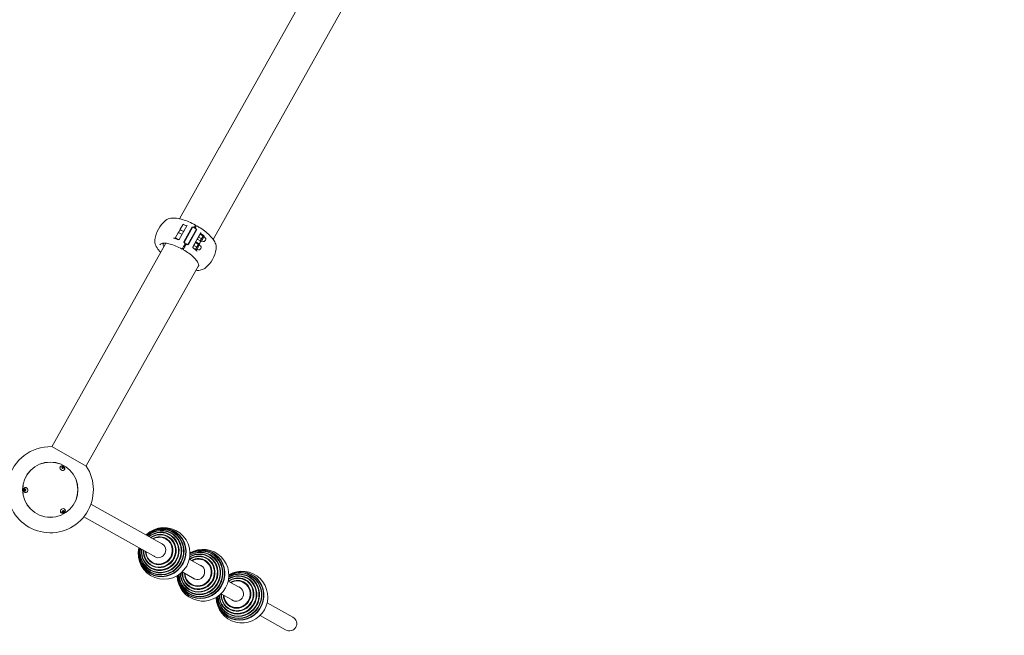
# Model space of a CAD drawing. Units: millimetres. Extents: x 10972 to 28388, y -4707 to 7319.
# Drawn here: x 18879 to 21735, y 134 to 1921 of the extents above; entities that cross this region are included whole.
import ezdxf

# ---------------------------------------------------------------- set-up
doc = ezdxf.new("R2010")
doc.units = ezdxf.units.MM
doc.header["$MEASUREMENT"] = 0
doc.layers.add('B', color=3, linetype='Continuous')
doc.styles.add('KATALOG', font='swissl.ttf')
doc.dimstyles.new('KATALOG$0', dxfattribs={"dimscale": 200, "dimtxt": 1.75, "dimasz": 1, "dimexe": 0, "dimexo": 0, "dimgap": 0.3, "dimtad": 1, "dimlfac": 0.001, "dimzin": 0, "dimtxsty": 'KATALOG', "dimblk1": 'KATPFEIL', "dimblk2": 'KATPFEIL', "dimsah": 1, "dimcen": 1, "dimse1": 1, "dimse2": 1, "dimclrd": 256, "dimclre": 256, "dimclrt": 3, "dimadec": 0, "dimazin": 0, "dimtfac": 1, "dimtmove": 0, "dimatfit": 3, "dimldrblk": 'KATPFEIL', "dimfxl": 0, "dimtvp": 1, "dimtolj": 1, "dimtzin": 0, "dimarcsym": 0})

# ---------------------------------------------------------------- blocks, each defined once
blk = doc.blocks.new('KATPFEIL')
at = {"layer": 'B', "ltscale": 1000}
for p, q in [((0, -1), (0, 1)), ((-1, 0), (0, 0)), ((1, 0), (0, 0))]:
    blk.add_line(p, q, dxfattribs=at)
blk = doc.blocks.new('*D20')
at = {"layer": 'B', "linetype": 'ByBlock', "lineweight": -2}
blk.add_line((27583.6, 5061.2), (27583.6, -1370.5), dxfattribs=at)
at = {"layer": 'DEFPOINTS', "color": 0}
for p in [(16226, 5261.2), (17920.6, -1570.5), (27583.6, -1570.5)]:
    blk.add_point(p, dxfattribs=at)
at = {"layer": 'B', "lineweight": -2, "xscale": 200, "yscale": 200, "zscale": 200}
for p, rotation in [((27583.6, 5261.2), 90), ((27583.6, -1570.5), 270)]:
    blk.add_blockref('KATPFEIL', p, dxfattribs=dict(at, rotation=rotation))
at = {"layer": 'B', "color": 3, "insert": (27314.7, 1845.7), "char_height": 350, "attachment_point": 5, "rotation": 90, "style": 'KATALOG'}
blk.add_mtext('\\A1;6,83', dxfattribs=at)
blk = doc.blocks.new('*D22')
at = {"layer": 'B', "linetype": 'ByBlock', "lineweight": -2}
blk.add_line((28187.6, -2907.7), (28187.6, 6919.4), dxfattribs=at)
at = {"layer": 'DEFPOINTS', "color": 0}
for p in [(17151.3, 7119.4), (28187.6, 7119.4), (18422.4, -3107.7)]:
    blk.add_point(p, dxfattribs=at)
at = {"layer": 'B', "lineweight": -2, "xscale": 200, "yscale": 200, "zscale": 200}
for p, rotation in [((28187.6, 7119.4), 90), ((28187.6, -3107.7), 270)]:
    blk.add_blockref('KATPFEIL', p, dxfattribs=dict(at, rotation=rotation))
at = {"layer": 'B', "color": 3, "insert": (27918.7, 2005.9), "char_height": 350, "attachment_point": 5, "rotation": 90, "style": 'KATALOG'}
blk.add_mtext('\\A1;10,23', dxfattribs=at)
blk = doc.blocks.new('*D23')
at = {"layer": 'B', "linetype": 'ByBlock', "lineweight": -2}
blk.add_line((25088, -3948.4), (12695.6, -3948.4), dxfattribs=at)
at = {"layer": 'DEFPOINTS', "color": 0}
for p in [(12495.6, 2223.5), (25288, 2056.9), (12495.6, -3948.4)]:
    blk.add_point(p, dxfattribs=at)
at = {"layer": 'B', "lineweight": -2, "xscale": 200, "yscale": 200, "zscale": 200, "rotation": 180}
blk.add_blockref('KATPFEIL', (12495.6, -3948.4), dxfattribs=at)
at = {"layer": 'B', "lineweight": -2, "xscale": 200, "yscale": 200, "zscale": 200}
blk.add_blockref('KATPFEIL', (25288, -3948.4), dxfattribs=at)
at = {"layer": 'B', "color": 3, "insert": (18892, -3679.5), "char_height": 350, "attachment_point": 5, "style": 'KATALOG'}
blk.add_mtext('\\A1;12,79', dxfattribs=at)
blk = doc.blocks.new('*D24')
at = {"layer": 'B', "linetype": 'ByBlock', "lineweight": -2}
blk.add_line((11371.9, -4507.2), (26764.1, -4507.2), dxfattribs=at)
at = {"layer": 'DEFPOINTS', "color": 0}
for p in [(26964.1, 2223.8), (11171.9, 1956.5), (26964.1, -4507.2)]:
    blk.add_point(p, dxfattribs=at)
at = {"layer": 'B', "lineweight": -2, "xscale": 200, "yscale": 200, "zscale": 200, "rotation": 180}
blk.add_blockref('KATPFEIL', (11171.9, -4507.2), dxfattribs=at)
at = {"layer": 'B', "lineweight": -2, "xscale": 200, "yscale": 200, "zscale": 200}
blk.add_blockref('KATPFEIL', (26964.1, -4507.2), dxfattribs=at)
at = {"layer": 'B', "color": 3, "insert": (19113.4, -4238.4), "char_height": 350, "attachment_point": 5, "style": 'KATALOG'}
blk.add_mtext('\\A1;15,79', dxfattribs=at)

msp = doc.modelspace()

# ---------------------------------------------------------------- linework, layer by layer
at = {"color": 0, "linetype": 'Continuous', "lineweight": 0}
for p, q in [((19747.695, 2065.857), (19459.716, 1551.864)), ((19440.083, 1282.98), (19842.67, 2001.528)), ((19458.903, 1550.414), (19342.566, 1342.773)), ((19341.937, 1283.035), (19365.157, 1324.478)), ((19344.697, 1312.511), (19351.86, 1325.297)), ((19351.86, 1325.297), (19352.322, 1326.12)), ((19353.955, 1326.581), (19363.377, 1321.302)), ((19378.72, 1319.021), (19354.797, 1276.323)), ((19355.871, 1274.147), (19380.982, 1318.967)), ((19391.451, 1313.101), (19380.982, 1318.967)), ((19384.908, 1316.767), (19385.679, 1318.143)), ((19385.868, 1318.481), (19385.679, 1318.143)), ((19388.296, 1316.677), (19387.525, 1315.301)), ((19388.296, 1316.677), (19388.485, 1317.015)), ((19331.163, 1288.356), (19338.788, 1301.965)), ((19331.623, 1286.722), (19339.824, 1282.128)), ((19341.115, 1306.118), (19338.788, 1301.965)), ((19340.422, 1302.426), (19349.843, 1297.147)), ((19341.688, 1307.141), (19341.115, 1306.118)), ((19342.385, 1308.384), (19341.688, 1307.141)), ((19342.385, 1308.384), (19342.927, 1309.352)), ((19345.157, 1310.877), (19353.612, 1306.141)), ((19345.603, 1310.145), (19352.778, 1306.368)), ((19361.027, 1287.442), (19362.772, 1286.464)), ((19391.451, 1313.101), (19366.339, 1268.281)), ((19368.695, 1301.128), (19370.44, 1300.151)), ((19368.755, 1268.502), (19392.679, 1311.2)), ((19374.561, 1311.597), (19376.305, 1310.62)), ((19380.909, 1294.285), (19382.654, 1293.308)), ((19404.415, 1302.483), (19381.195, 1261.039)), ((19386.774, 1304.754), (19388.519, 1303.776)), ((19398.011, 1289.409), (19405.656, 1285.126)), ((19402.635, 1299.306), (19402.787, 1299.397)), ((19402.8, 1297.955), (19410.444, 1293.672)), ((19403.726, 1299.608), (19411.37, 1295.325)), ((19408.751, 1289.006), (19404.426, 1281.286)), ((19405.867, 1277.455), (19414.413, 1292.708)), ((19411.608, 1294.106), (19408.751, 1289.006)), ((19411.682, 1294.238), (19411.608, 1294.106)), ((19411.682, 1294.238), (19411.68, 1294.415)), ((19411.682, 1294.238), (19414.413, 1292.708)), ((19413.337, 1290.788), (19415.257, 1289.713)), ((19302.791, 1271.781), (18971.983, 681.345)), ((19355.162, 1276.973), (19356.906, 1275.996)), ((19355.572, 1273.614), (19355.871, 1274.147)), ((19358.309, 1263.155), (19355.692, 1264.622)), ((19355.871, 1274.147), (19366.339, 1268.281)), ((19358.995, 1270.516), (19358.753, 1270.084)), ((19361.37, 1268.618), (19361.612, 1269.05)), ((19366.339, 1268.281), (19366.041, 1267.748)), ((19367.375, 1270.13), (19369.12, 1269.153)), ((19373.241, 1280.599), (19374.985, 1279.621)), ((19384.478, 1265.254), (19392.122, 1260.971)), ((19389.102, 1275.151), (19389.254, 1275.242)), ((19389.266, 1273.8), (19396.91, 1269.517)), ((19390.892, 1257.131), (19389.35, 1254.379)), ((19390.192, 1275.453), (19397.836, 1271.17)), ((19395.217, 1264.851), (19390.892, 1257.131)), ((19392.333, 1253.299), (19400.879, 1268.552)), ((19398.075, 1269.951), (19395.217, 1264.851)), ((19402.401, 1278.322), (19395.434, 1282.469)), ((19398.148, 1270.082), (19398.075, 1269.951)), ((19398.148, 1270.082), (19398.146, 1270.259)), ((19398.148, 1270.082), (19400.879, 1268.552)), ((19399.57, 1269.286), (19401.311, 1272.392)), ((19399.804, 1266.633), (19401.723, 1265.558)), ((19401.311, 1272.392), (19401.884, 1273.415)), ((19401.884, 1273.415), (19402.58, 1274.658)), ((19403.123, 1275.626), (19402.58, 1274.658)), ((19402.884, 1278.534), (19402.732, 1278.444)), ((19404.426, 1281.286), (19402.884, 1278.534)), ((19402.884, 1278.534), (19405.614, 1277.004)), ((19405.614, 1277.004), (19405.867, 1277.455)), ((19406.69, 1278.924), (19408.609, 1277.848)), ((19350.463, 1255.289), (19351.107, 1256.438)), ((19353.724, 1254.971), (19353.08, 1253.823)), ((19385.92, 1255.388), (19388.26, 1254.077)), ((19389.35, 1254.379), (19389.198, 1254.289)), ((19389.35, 1254.379), (19392.081, 1252.849)), ((19392.081, 1252.849), (19392.333, 1253.299)), ((19393.156, 1254.769), (19395.075, 1253.693)), ((19071.698, 625.477), (19398.089, 1208.027)), ((18971.677, 681.516), (19072.004, 625.305)), ((18996.402, 622.328), (18996.107, 621.803)), ((19000.722, 620.555), (19001.654, 622.733)), ((19002.516, 618.405), (19000.722, 620.555)), ((19001.654, 622.733), (19004.38, 622.761)), ((19005.242, 618.432), (19002.516, 618.405)), ((19003.651, 621.46), (19004.38, 622.761)), ((19004.38, 622.761), (19006.174, 620.61)), ((19006.174, 620.61), (19005.242, 618.432)), ((19005.445, 619.309), (19006.174, 620.61)), ((19008.615, 615.485), (19008.321, 614.96)), ((18891.886, 555.328), (18892.831, 557.968)), ((18893.377, 555.348), (18891.886, 555.328)), ((18893.29, 552.997), (18891.886, 555.328)), ((18892.831, 557.968), (18895.181, 558.277)), ((18892.831, 557.968), (18894.322, 557.987)), ((18895.64, 553.305), (18893.29, 552.997)), ((18895.181, 558.277), (18896.585, 555.945)), ((18896.585, 555.945), (18895.64, 553.305)), ((18896.067, 562.661), (18896.669, 562.669)), ((18896.247, 548.662), (18896.849, 548.67)), ((19295.002, 397.442), (19085.423, 514.864)), ((18998.088, 491.603), (18997.78, 492.121)), ((19002.385, 492.594), (19003.245, 495.08)), ((19004.227, 491.043), (19002.385, 492.594)), ((19003.245, 495.08), (19005.946, 496.016)), ((19003.465, 492.325), (19004.227, 491.043)), ((19006.928, 491.978), (19004.227, 491.043)), ((19005.946, 496.016), (19007.788, 494.465)), ((19006.166, 493.26), (19006.928, 491.978)), ((19007.788, 494.465), (19006.928, 491.978)), ((19010.121, 498.759), (19009.813, 499.276)), ((19274.277, 360.452), (19064.698, 477.875)), ((19407.899, 334.188), (19370.971, 354.878)), ((19387.174, 297.198), (19350.247, 317.888)), ((19520.796, 270.934), (19483.868, 291.624)), ((19500.071, 233.944), (19463.144, 254.634)), ((19671.137, 186.701), (19596.766, 228.37)), ((19650.413, 149.711), (19576.041, 191.38))]:
    msp.add_line(p, q, dxfattribs=at)
for radius in [80.347, 80]:
    msp.add_circle((18967.59, 556.583), radius, dxfattribs=at)
for centre, radius, start, end in [((19359.835, 1268.947), 90, 130.327343, 171.150697), ((19353.369, 1325.534), 1.2, 60.73902, 150.73902), ((19388.455, 1324.121), 0.5, 330.73902, 61.252869), ((19391.945, 1322.166), 0.5, 60.225172, 150.73902), ((19328.974, 1284.037), 2, 70.896533, 79.505902), ((19332.21, 1287.769), 1.2, 150.73902, 240.73902), ((19339.835, 1301.379), 1.2, 60.73902, 150.73902), ((19344.672, 1308.375), 2, 62.23902, 150.73902), ((19345.744, 1311.924), 1.2, 150.73902, 240.73902), ((19353.709, 1308.138), 2, 242.23902, 330.73902), ((19376.15, 1310.342), 2, 63.497755, 123.284531), ((19411.933, 1283.781), 6.8, 240.73902, 60.73902), ((19340.233, 1284.085), 2, 248.049098, 330.73902), ((19356.549, 1275.359), 2, 240.214827, 241.036498), ((19367.018, 1269.493), 2, 240.441543, 241.263213), ((19382.981, 1260.135), 2, 150.73902, 233.428942), ((19396.457, 1284.187), 2, 150.73902, 239.23902), ((19398.399, 1259.626), 6.8, 240.73902, 60.73902), ((19401.378, 1276.604), 2, 330.73902, 59.23902), ((19350.013, 1255.509), 0.5, 241.329156, 330.73902), ((19353.503, 1253.554), 0.5, 150.73902, 240.148884), ((19388.819, 1250.507), 2, 41.972138, 50.581508), ((19359.835, 1268.947), 90, 310.327343, 351.150697), ((18967.59, 556.583), 125, 88.126128, 166.616276), ((18967.59, 556.583), 125, 194.861765, 33.351913), ((19297.847, 371.547), 75, 167.158445, 134.319596), ((19410.744, 308.293), 75, 181.1145, 120.36354), ((19523.641, 245.039), 75, 181.1145, 120.36354)]:
    msp.add_arc(centre, radius, start, end, dxfattribs=at)
for centre, major_axis, ratio, start_param, end_param in [((19350.687, 1253.92), (-72.869, 24.674), 0.33333484, -1.15589505, -1.13581316), ((19345.868, 1244.019), (-50.163, 28.105), 0.3337373, 0.10683031, 0.47440382), ((19351.802, 1253.3), (-59.085, 49.255), 0.33331979, -2.00577831, -1.98569369), ((19002.214, 618.381), (-6.543, 3.666), 0.81915204, -0.55657195, -0.05954335), ((19002.214, 618.381), (6.543, -3.666), 0.81915204, 0.05954335, 0.55657195), ((18896.759, 555.669), (-0.097, 7.499), 0.81915204, 0.05954335, 0.55657195), ((18896.759, 555.669), (0.097, -7.499), 0.81915204, -0.55657195, -0.05954335), ((19003.797, 495.699), (-6.446, -3.833), 0.81915204, 0.05954335, 0.55657195), ((19003.797, 495.699), (6.446, 3.833), 0.81915204, -0.55657195, -0.05954335), ((19291.97, 374.84), (-34.381, -61.363), 0.96592583, -1.26463511, 3.02062231), ((19289.909, 375.994), (-32.382, -57.797), 0.96592583, -1.24506784, 3.02062231), ((19291.97, 374.84), (34.381, 61.363), 0.96592583, -0.12097035, 1.26463511), ((19289.909, 375.994), (32.382, 57.797), 0.96592583, -0.12097035, 1.24506784), ((19287.99, 377.07), (29.808, 53.203), 0.96592583, -0.12097035, 1.21575375), ((19286.245, 378.047), (26.705, 47.663), 0.96592583, -0.12097035, 1.17229813), ((19284.707, 378.909), (23.126, 41.276), 0.96592583, -0.12097035, 1.10617989), ((19287.99, 377.07), (-29.808, -53.203), 0.96592583, -1.21575375, 3.02062231), ((19286.245, 378.047), (-26.705, -47.663), 0.96592583, -1.17229813, 3.02062231), ((19284.707, 378.909), (-23.126, -41.276), 0.96592583, -1.10617989, 3.02062231), ((19283.403, 379.64), (-19.136, -34.155), 0.96592583, -0.99857684, 3.02062231), ((19283.403, 379.64), (19.136, 34.155), 0.96592583, -0.12097035, 0.99857684), ((19282.213, 380.306), (10.509, 18.757), 0.96592583, 0.01628681, 0.16724867), ((19399.143, 314.793), (26.705, 47.663), 0.96592583, -0.12097035, 1.05980534), ((19400.887, 313.816), (29.808, 53.203), 0.96592583, -0.12097035, 1.0208338), ((19402.806, 312.74), (32.382, 57.797), 0.96592583, -0.12097035, 1.00862385), ((19404.867, 311.586), (34.381, 61.363), 0.96592583, -0.12097035, 1.01190395), ((19282.213, 380.306), (-10.509, -18.757), 0.96592583, -0.16724867, -0.01628681), ((19404.867, 311.586), (-34.381, -61.363), 0.96592583, -1.01190395, 3.02062231), ((19402.806, 312.74), (-32.382, -57.797), 0.96592583, -1.00862385, 3.02062231), ((19400.887, 313.816), (-29.808, -53.203), 0.96592583, -1.0208338, 3.02062231), ((19399.143, 314.793), (-26.705, -47.663), 0.96592583, -1.05980534, 3.02062231), ((19397.605, 315.655), (-23.126, -41.276), 0.96592583, -1.10617989, 3.02062231), ((19396.3, 316.386), (-19.136, -34.155), 0.96592583, -0.99857684, 3.02062231), ((19397.605, 315.655), (23.126, 41.276), 0.96592583, -0.12097035, 1.10617989), ((19396.3, 316.386), (19.136, 34.155), 0.96592583, -0.12097035, 0.99857684), ((19395.111, 317.052), (10.509, 18.757), 0.96592583, 0.01628681, 0.16724867), ((19513.784, 250.562), (29.808, 53.203), 0.96592583, -0.12097035, 1.0208338), ((19515.704, 249.487), (32.382, 57.797), 0.96592583, -0.12097035, 1.00862385), ((19517.764, 248.332), (34.381, 61.363), 0.96592583, -0.12097035, 1.01190395), ((19395.111, 317.052), (-10.509, -18.757), 0.96592583, -0.16724867, -0.01628681), ((19517.764, 248.332), (-34.381, -61.363), 0.96592583, -1.01190395, 3.02062231), ((19515.704, 249.487), (-32.382, -57.797), 0.96592583, -1.00862385, 3.02062231), ((19513.784, 250.562), (-29.808, -53.203), 0.96592583, -1.0208338, 3.02062231), ((19512.04, 251.539), (-26.705, -47.663), 0.96592583, -1.05980534, 3.02062231), ((19510.502, 252.401), (-23.126, -41.276), 0.96592583, -1.10617989, 3.02062231), ((19512.04, 251.539), (26.705, 47.663), 0.96592583, -0.12097035, 1.05980534), ((19510.502, 252.401), (23.126, 41.276), 0.96592583, -0.12097035, 1.10617989), ((19509.197, 253.132), (19.136, 34.155), 0.96592583, -0.12097035, 0.99857684), ((19509.197, 253.132), (-19.136, -34.155), 0.96592583, -0.99857684, 3.02062231), ((19508.008, 253.798), (10.509, 18.757), 0.96592583, 0.01628681, 0.16724867), ((19508.008, 253.798), (-10.509, -18.757), 0.96592583, -0.16724867, -0.01628681)]:
    msp.add_ellipse(centre, major_axis=major_axis, ratio=ratio, start_param=start_param, end_param=end_param, dxfattribs=at)
at = {"color": 0, "linetype": 'Continuous', "lineweight": 0, "extrusion": (-1.93938e-16, 1.08659e-16, -1)}
for centre, major_axis, ratio, start_param, end_param in [((19002.571, 619.019), (6.543, -3.666), 0.81915204, 0, 4.36147158), ((19002.214, 618.381), (6.107, -3.422), 0.81915204, 0, 0.5426343), ((19660.775, 168.206), (-19.147, 10.728), 0.96592583, 1.57079633, 3.14159265), ((19660.775, 168.206), (-19.147, 10.728), 0.96592583, -3.14159265, -1.57079633)]:
    msp.add_ellipse(centre, major_axis=major_axis, ratio=ratio, start_param=start_param, end_param=end_param, dxfattribs=at)
at = {"color": 0, "linetype": 'Continuous', "lineweight": 0, "extrusion": (-1.93159e-16, 1.22739e-16, -1)}
msp.add_ellipse((19002.214, 618.381), major_axis=(-6.107, 3.422), ratio=0.81915204, start_param=-0.5426343, end_param=0, dxfattribs=at)
at = {"color": 0, "linetype": 'Continuous', "lineweight": 0, "extrusion": (-2.29142e-16, 7.24587e-17, -1)}
msp.add_ellipse((19002.571, 619.019), major_axis=(6.543, -3.666), ratio=0.81915204, start_param=-1.21987893, end_param=0, dxfattribs=at)
at = {"color": 0, "linetype": 'Continuous', "lineweight": 0, "extrusion": (-2.48415e-16, 1.33829e-16, -1)}
msp.add_ellipse((18896.028, 555.66), major_axis=(-0.097, 7.499), ratio=0.81915204, start_param=-1.21987893, end_param=0, dxfattribs=at)
at = {"color": 0, "linetype": 'Continuous', "lineweight": 0, "extrusion": (-1.4599e-16, 1.09278e-16, -1)}
msp.add_ellipse((18896.028, 555.66), major_axis=(-0.097, 7.499), ratio=0.81915204, start_param=0, end_param=4.36147158, dxfattribs=at)
at = {"color": 0, "linetype": 'Continuous', "lineweight": 0, "extrusion": (-1.56316e-16, 1.09145e-16, -1)}
msp.add_ellipse((18896.759, 555.669), major_axis=(-0.09, 6.999), ratio=0.81915204, start_param=0, end_param=0.5426343, dxfattribs=at)
at = {"color": 0, "linetype": 'Continuous', "lineweight": 0, "extrusion": (-1.87967e-16, 1.2781e-16, -1)}
msp.add_ellipse((18896.759, 555.669), major_axis=(0.09, -6.999), ratio=0.81915204, start_param=-0.5426343, end_param=0, dxfattribs=at)
at = {"color": 0, "linetype": 'Continuous', "lineweight": 0, "extrusion": (-1.69428e-16, 6.74447e-17, -1)}
msp.add_ellipse((19004.17, 495.07), major_axis=(-6.446, -3.833), ratio=0.81915204, start_param=0, end_param=4.36147158, dxfattribs=at)
at = {"color": 0, "linetype": 'Continuous', "lineweight": 0, "extrusion": (-1.74707e-16, 7.63203e-17, -1)}
msp.add_ellipse((19003.797, 495.699), major_axis=(-6.017, -3.578), ratio=0.81915204, start_param=0, end_param=0.5426343, dxfattribs=at)
at = {"color": 0, "linetype": 'Continuous', "lineweight": 0, "extrusion": (-1.8563e-16, 1.19835e-16, -1)}
msp.add_ellipse((19004.17, 495.07), major_axis=(-6.446, -3.833), ratio=0.81915204, start_param=-1.21987893, end_param=0, dxfattribs=at)
at = {"color": 0, "linetype": 'Continuous', "lineweight": 0, "extrusion": (-1.86172e-16, 1.20778e-16, -1)}
msp.add_ellipse((19003.797, 495.699), major_axis=(6.017, 3.578), ratio=0.81915204, start_param=-0.5426343, end_param=0, dxfattribs=at)
at = {"color": 0, "linetype": 'Continuous', "lineweight": 0, "extrusion": (-1.82494e-16, 1.01465e-16, -1)}
for centre, end_param in [((19292.395, 374.601), 4.40920466), ((19405.293, 311.348), 4.15552645), ((19518.19, 248.094), 4.15552645)]:
    msp.add_ellipse(centre, major_axis=(34.708, 61.947), ratio=0.96592583, start_param=0.12097035, end_param=end_param, dxfattribs=at)
at = {"color": 0, "linetype": 'Continuous', "lineweight": 0, "extrusion": (-1.92937e-16, 1.07271e-16, -1)}
for centre, end_param in [((19290.311, 375.769), 4.39125244), ((19403.208, 312.515), 4.14984788), ((19516.105, 249.262), 4.14984788)]:
    msp.add_ellipse(centre, major_axis=(32.829, 58.594), ratio=0.96592583, start_param=0.12097035, end_param=end_param, dxfattribs=at)
at = {"color": 0, "linetype": 'Continuous', "lineweight": 0, "extrusion": (-1.89345e-16, 1.06158e-16, -1)}
msp.add_ellipse((19292.395, 374.601), major_axis=(34.708, 61.947), ratio=0.96592583, start_param=-1.26761201, end_param=0.12097035, dxfattribs=at)
at = {"color": 0, "linetype": 'Continuous', "lineweight": 0, "extrusion": (-1.98201e-16, 1.15685e-16, -1)}
msp.add_ellipse((19290.311, 375.769), major_axis=(32.829, 58.594), ratio=0.96592583, start_param=-1.24965979, end_param=0.12097035, dxfattribs=at)
at = {"color": 0, "linetype": 'Continuous', "lineweight": 0, "extrusion": (-1.91408e-16, 1.08511e-16, -1)}
msp.add_ellipse((19288.36, 376.862), major_axis=(30.367, 54.199), ratio=0.96592583, start_param=-1.22256252, end_param=0.12097035, dxfattribs=at)
at = {"color": 0, "linetype": 'Continuous', "lineweight": 0, "extrusion": (-1.86915e-16, 1.03205e-16, -1)}
msp.add_ellipse((19286.578, 377.861), major_axis=(27.365, 48.841), ratio=0.96592583, start_param=-1.18243366, end_param=0.12097035, dxfattribs=at)
at = {"color": 0, "linetype": 'Continuous', "lineweight": 0, "extrusion": (-1.85047e-16, 1.00248e-16, -1)}
for centre in [(19284.997, 378.747), (19397.894, 315.493), (19510.791, 252.239)]:
    msp.add_ellipse(centre, major_axis=(23.876, 42.615), ratio=0.96592583, start_param=-1.12186728, end_param=0.12097035, dxfattribs=at)
at = {"color": 0, "linetype": 'Continuous', "lineweight": 0, "extrusion": (-1.82508e-16, 1.01473e-16, -1)}
for centre, end_param in [((19288.36, 376.862), 4.36415517), ((19401.257, 313.608), 4.15834913), ((19514.155, 250.354), 4.15834913)]:
    msp.add_ellipse(centre, major_axis=(30.367, 54.199), ratio=0.96592583, start_param=0.12097035, end_param=end_param, dxfattribs=at)
at = {"color": 0, "linetype": 'Continuous', "lineweight": 0, "extrusion": (-2.0253e-16, 1.12605e-16, -1)}
for centre, end_param in [((19286.578, 377.861), 4.32402631), ((19399.476, 314.607), 4.19051292), ((19512.373, 251.353), 4.19051292)]:
    msp.add_ellipse(centre, major_axis=(27.365, 48.841), ratio=0.96592583, start_param=0.12097035, end_param=end_param, dxfattribs=at)
at = {"color": 0, "linetype": 'Continuous', "lineweight": 0, "extrusion": (-1.98961e-16, 1.10621e-16, -1)}
for centre in [(19284.997, 378.747), (19397.894, 315.493), (19510.791, 252.239)]:
    msp.add_ellipse(centre, major_axis=(23.876, 42.615), ratio=0.96592583, start_param=0.12097035, end_param=4.26345993, dxfattribs=at)
at = {"color": 0, "linetype": 'Continuous', "lineweight": 0, "extrusion": (-1.983e-16, 1.10253e-16, -1)}
for centre in [(19283.644, 379.505), (19396.541, 316.251), (19509.438, 252.997)]:
    msp.add_ellipse(centre, major_axis=(19.963, 35.631), ratio=0.96592583, start_param=0.12097035, end_param=4.16662727, dxfattribs=at)
at = {"color": 0, "linetype": 'Continuous', "lineweight": 0, "extrusion": (-1.86564e-16, 1.01509e-16, -1)}
for centre in [(19283.644, 379.505), (19396.541, 316.251), (19509.438, 252.997)]:
    msp.add_ellipse(centre, major_axis=(19.963, 35.631), ratio=0.96592583, start_param=-1.02503462, end_param=0.12097035, dxfattribs=at)
at = {"color": 0, "linetype": 'Continuous', "lineweight": 0, "extrusion": (-1.88771e-16, 1.07206e-16, -1)}
for centre in [(19281.623, 380.637), (19394.52, 317.383), (19507.418, 254.129)]:
    msp.add_ellipse(centre, major_axis=(10.509, 18.757), ratio=0.96592583, start_param=-0.16724867, end_param=1.69176667, dxfattribs=at)
at = {"color": 0, "linetype": 'Continuous', "lineweight": 0, "extrusion": (-1.99723e-16, 1.10334e-16, -1)}
for centre in [(19399.476, 314.607), (19512.373, 251.353)]:
    msp.add_ellipse(centre, major_axis=(27.365, 48.841), ratio=0.96592583, start_param=-1.04892027, end_param=0.12097035, dxfattribs=at)
at = {"color": 0, "linetype": 'Continuous', "lineweight": 0, "extrusion": (-1.89535e-16, 9.81671e-17, -1)}
for centre in [(19401.257, 313.608), (19514.155, 250.354)]:
    msp.add_ellipse(centre, major_axis=(30.367, 54.199), ratio=0.96592583, start_param=-1.01675647, end_param=0.12097035, dxfattribs=at)
at = {"color": 0, "linetype": 'Continuous', "lineweight": 0, "extrusion": (-2.00637e-16, 9.6787e-17, -1)}
for centre in [(19405.293, 311.348), (19518.19, 248.094)]:
    msp.add_ellipse(centre, major_axis=(34.708, 61.947), ratio=0.96592583, start_param=-1.0139338, end_param=0.12097035, dxfattribs=at)
at = {"color": 0, "linetype": 'Continuous', "lineweight": 0, "extrusion": (-1.87883e-16, 1.1587e-16, -1)}
for centre in [(19403.208, 312.515), (19516.105, 249.262)]:
    msp.add_ellipse(centre, major_axis=(32.829, 58.594), ratio=0.96592583, start_param=-1.00825523, end_param=0.12097035, dxfattribs=at)
at = {"color": 0, "linetype": 'Continuous', "lineweight": 0, "extrusion": (-1.88349e-16, 1.0472e-16, -1)}
for centre in [(19281.623, 380.637), (19394.52, 317.383), (19507.418, 254.129)]:
    msp.add_ellipse(centre, major_axis=(-10.509, -18.757), ratio=0.96592583, start_param=-1.44982598, end_param=0.16724867, dxfattribs=at)
at = {"color": 0, "linetype": 'Continuous', "lineweight": 0}
for points, knots in [([(19459.315, 1551.136), (19459.34, 1551.181), (19459.364, 1551.226), (19459.438, 1551.36), (19459.486, 1551.447), (19459.568, 1551.598), (19459.604, 1551.662), (19459.654, 1551.753), (19459.672, 1551.785), (19459.693, 1551.823), (19459.699, 1551.833), (19459.707, 1551.848), (19459.71, 1551.853), (19459.715, 1551.862), (19459.717, 1551.866), (19459.722, 1551.875), (19459.725, 1551.88), (19459.732, 1551.893), (19459.737, 1551.901), (19459.758, 1551.938), (19459.771, 1551.962), (19459.796, 1552.004), (19459.803, 1552.014), (19459.798, 1552.003), (19459.785, 1551.976), (19459.734, 1551.881), (19459.697, 1551.813), (19459.604, 1551.646), (19459.551, 1551.551), (19459.437, 1551.35), (19459.379, 1551.248), (19459.265, 1551.049), (19459.211, 1550.955), (19459.114, 1550.785), (19459.071, 1550.709), (19459.003, 1550.59), (19458.977, 1550.544), (19458.942, 1550.482), (19458.932, 1550.464), (19458.918, 1550.44), (19458.914, 1550.433), (19458.908, 1550.422), (19458.906, 1550.418), (19458.903, 1550.414)], [-0.413218699, -0.413218699, -0.413218699, -0.413218699, -0.397822593, -0.397822593, -0.366648513, -0.366648513, -0.340258254, -0.340258254, -0.324711797, -0.324711797, -0.319241804, -0.319241804, -0.316203479, -0.316203479, -0.313637421, -0.313637421, -0.310586354, -0.310586354, -0.305058487, -0.305058487, -0.283285938, -0.283285938, -0.250699334, -0.250699334, -0.212915405, -0.212915405, -0.173367991, -0.173367991, -0.135023604, -0.135023604, -0.099317686, -0.099317686, -0.066454513, -0.066454513, -0.037419099, -0.037419099, -0.016324084, -0.016324084, -0.006537985, -0.006537985, -0.002680578, -0.002680578, 0, 0, 0, 0]), ([(19388.695, 1324.559), (19382.502, 1327.957), (19376.165, 1331.05), (19363.592, 1336.423), (19357.359, 1338.703), (19345.303, 1342.282), (19339.489, 1343.586), (19328.33, 1345.018), (19322.992, 1345.188), (19312.287, 1343.6), (19306.629, 1341.836), (19301.591, 1337.559)], [4.73925572, 4.73925572, 4.73925572, 4.73925572, 5.02332953, 5.02332953, 5.30740334, 5.30740334, 5.59147714, 5.59147714, 5.87555095, 5.87555095, 6.15962476, 6.15962476, 6.15962476, 6.15962476]), ([(19385.868, 1318.481), (19386.273, 1319.204), (19386.651, 1319.878), (19387.53, 1321.447), (19387.966, 1322.225), (19388.563, 1323.29), (19388.749, 1323.622), (19388.872, 1323.843), (19388.891, 1323.876), (19388.891, 1323.877)], [0, 0, 0, 0, 0.31866681, 0.31866681, 0.82853371, 0.82853371, 1.27388593, 1.27388593, 1.46919802, 1.46919802, 1.46919802, 1.46919802]), ([(19391.508, 1322.41), (19391.509, 1322.411), (19391.471, 1322.343), (19391.271, 1321.987), (19391.046, 1321.585), (19390.326, 1320.3), (19389.764, 1319.296), (19388.891, 1317.738), (19388.692, 1317.383), (19388.485, 1317.015)], [0.55791251, 0.55791251, 0.55791251, 0.55791251, 0.83434797, 0.83434797, 1.28315565, 1.28315565, 1.8672607, 1.8672607, 2.02969869, 2.02969869, 2.02969869, 2.02969869]), ([(19448.763, 1255.101), (19449.338, 1258.791), (19449.083, 1262.296), (19447.387, 1270.333), (19445.443, 1274.529), (19440.261, 1283.132), (19436.797, 1287.482), (19428.713, 1296.079), (19424.083, 1300.306), (19413.888, 1308.547), (19408.324, 1312.555), (19399.124, 1318.509), (19395.688, 1320.6), (19392.193, 1322.6)], [3.2651532, 3.2651532, 3.2651532, 3.2651532, 3.42563233, 3.42563233, 3.67135771, 3.67135771, 3.95543151, 3.95543151, 4.23950532, 4.23950532, 4.52357913, 4.52357913, 4.68552224, 4.68552224, 4.68552224, 4.68552224]), ([(19325.09, 1286.943), (19325.24, 1286.892), (19325.391, 1286.843), (19325.697, 1286.749), (19325.851, 1286.705), (19326.163, 1286.621), (19326.32, 1286.581), (19326.636, 1286.506), (19326.796, 1286.47), (19327.116, 1286.404), (19327.278, 1286.374), (19327.44, 1286.346)], [-0.30170407, -0.30170407, -0.30170407, -0.30170407, -0.241363256, -0.241363256, -0.181022442, -0.181022442, -0.120681628, -0.120681628, -0.060340814, -0.060340814, 0, 0, 0, 0]), ([(19329.338, 1286.004), (19329.305, 1286.01), (19329.272, 1286.016), (19329.205, 1286.028), (19329.172, 1286.034), (19329.106, 1286.047), (19329.073, 1286.053), (19329.007, 1286.065), (19328.973, 1286.071), (19328.907, 1286.083), (19328.874, 1286.089), (19328.841, 1286.095)], [5.18572117988, 5.18572117988, 5.18572117988, 5.18572117988, 5.18699359568, 5.18699359568, 5.18826601147, 5.18826601147, 5.18953842726, 5.18953842726, 5.19081084305, 5.19081084305, 5.19208325884, 5.19208325884, 5.19208325884, 5.19208325884]), ([(19339.485, 1282.23), (19338.821, 1282.498), (19338.159, 1282.761), (19336.835, 1283.28), (19336.175, 1283.535), (19334.856, 1284.037), (19334.199, 1284.284), (19332.887, 1284.768), (19332.232, 1285.006), (19330.927, 1285.473), (19330.277, 1285.702), (19329.628, 1285.927)], [5.013276449, 5.013276449, 5.013276449, 5.013276449, 5.039774495, 5.039774495, 5.066272541, 5.066272541, 5.092770587, 5.092770587, 5.119268633, 5.119268633, 5.145766679, 5.145766679, 5.145766679, 5.145766679]), ([(19375.052, 1312.013), (19374.997, 1311.977), (19374.943, 1311.939), (19374.773, 1311.805), (19374.667, 1311.701), (19374.578, 1311.588)], [0.0334685589, 0.0334685589, 0.0334685589, 0.0334685589, 0.0587405367, 0.0587405367, 0.1176119429, 0.1176119429, 0.1176119429, 0.1176119429]), ([(19388.798, 1304.696), (19388.794, 1304.831), (19388.77, 1304.975), (19388.69, 1305.239), (19388.633, 1305.357), (19388.517, 1305.548), (19388.458, 1305.62), (19388.36, 1305.726), (19388.32, 1305.76), (19388.264, 1305.804), (19388.248, 1305.814), (19388.244, 1305.817)], [0, 0, 0, 0, 0.030841861, 0.030841861, 0.061683722, 0.061683722, 0.092525583, 0.092525583, 0.123367443, 0.123367443, 0.154209304, 0.154209304, 0.154209304, 0.154209304]), ([(19388.798, 1304.696), (19388.799, 1304.657), (19388.799, 1304.614), (19388.793, 1304.522), (19388.787, 1304.473), (19388.77, 1304.371), (19388.758, 1304.317), (19388.727, 1304.207), (19388.708, 1304.151), (19388.662, 1304.039), (19388.635, 1303.983), (19388.604, 1303.929)], [-0.199731182, -0.199731182, -0.199731182, -0.199731182, -0.159784945, -0.159784945, -0.119838709, -0.119838709, -0.079892473, -0.079892473, -0.039946236, -0.039946236, 0, 0, 0, 0]), ([(19287.856, 1245.124), (19285.762, 1247.296), (19283.817, 1249.487), (19278.507, 1256.093), (19275.575, 1260.556), (19271.339, 1270.515), (19269.889, 1276.262), (19270.906, 1282.792)], [5.447526789, 5.447526789, 5.447526789, 5.447526789, 5.591477145, 5.591477145, 5.875550952, 5.875550952, 6.15962476, 6.15962476, 6.15962476, 6.15962476]), ([(19285.57, 1267.334), (19286.508, 1269.008), (19288.242, 1270.298), (19293.507, 1271.919), (19297.008, 1272.213), (19305.344, 1271.627), (19310.177, 1270.754), (19320.683, 1267.916), (19326.355, 1265.953), (19337.989, 1261.121), (19343.951, 1258.254), (19349.773, 1255.07)], [6.28318531, 6.28318531, 6.28318531, 6.28318531, 6.5911739, 6.5911739, 6.8991625, 6.8991625, 7.20715109, 7.20715109, 7.51513969, 7.51513969, 7.82312828, 7.82312828, 7.82312828, 7.82312828]), ([(19298.49, 1272.03), (19298.484, 1272.028), (19298.479, 1272.027), (19296.131, 1271.301), (19294.602, 1270.156), (19293.775, 1268.68)], [5.975267201, 5.975267201, 5.975267201, 5.975267201, 5.975962058, 5.975962058, 6.283185307, 6.283185307, 6.283185307, 6.283185307]), ([(19351.107, 1256.438), (19351.281, 1256.749), (19351.506, 1257.15), (19352.206, 1258.4), (19352.747, 1259.365), (19353.933, 1261.482), (19354.557, 1262.595), (19356.073, 1265.302), (19357.008, 1266.97), (19358.222, 1269.138), (19358.488, 1269.612), (19358.753, 1270.084)], [0, 0, 0, 0, 0.32090306, 0.32090306, 0.83434797, 0.83434797, 1.28315565, 1.28315565, 1.8672607, 1.8672607, 2.02969869, 2.02969869, 2.02969869, 2.02969869]), ([(19361.37, 1268.618), (19360.851, 1267.691), (19360.326, 1266.755), (19358.988, 1264.366), (19358.197, 1262.955), (19356.82, 1260.498), (19356.224, 1259.433), (19355.021, 1257.287), (19354.456, 1256.277), (19353.924, 1255.329), (19353.817, 1255.138), (19353.724, 1254.971)], [0, 0, 0, 0, 0.31866681, 0.31866681, 0.82853371, 0.82853371, 1.27388593, 1.27388593, 1.858259, 1.858259, 2.02981157, 2.02981157, 2.02981157, 2.02981157]), ([(19354.797, 1276.323), (19354.723, 1276.191), (19354.664, 1276.05), (19354.579, 1275.759), (19354.554, 1275.61), (19354.536, 1275.309), (19354.545, 1275.157), (19354.596, 1274.859), (19354.638, 1274.714), (19354.755, 1274.436), (19354.829, 1274.303), (19354.917, 1274.182)], [0, 0, 0, 0, 0.056432659, 0.056432659, 0.112865319, 0.112865319, 0.169297978, 0.169297978, 0.225730638, 0.225730638, 0.282163297, 0.282163297, 0.282163297, 0.282163297]), ([(19355.556, 1273.623), (19355.505, 1273.65), (19355.457, 1273.679), (19355.361, 1273.741), (19355.315, 1273.775), (19355.226, 1273.846), (19355.182, 1273.884), (19355.1, 1273.963), (19355.06, 1274.005), (19354.985, 1274.091), (19354.95, 1274.136), (19354.917, 1274.182)], [-0.108094505, -0.108094505, -0.108094505, -0.108094505, -0.086475604, -0.086475604, -0.064856703, -0.064856703, -0.043237802, -0.043237802, -0.021618901, -0.021618901, 0, 0, 0, 0]), ([(19358.634, 1271.892), (19358.431, 1272.008), (19358.228, 1272.123), (19357.822, 1272.354), (19357.618, 1272.469), (19357.211, 1272.699), (19357.008, 1272.813), (19356.601, 1273.042), (19356.397, 1273.155), (19355.989, 1273.383), (19355.785, 1273.496), (19355.581, 1273.609)], [4.7358965738, 4.7358965738, 4.7358965738, 4.7358965738, 4.7441470059, 4.7441470059, 4.752397438, 4.752397438, 4.76064787, 4.76064787, 4.7688983021, 4.7688983021, 4.7771487342, 4.7771487342, 4.7771487342, 4.7771487342]), ([(19358.634, 1271.892), (19358.724, 1271.84), (19358.807, 1271.773), (19358.946, 1271.618), (19359.002, 1271.529), (19359.086, 1271.338), (19359.113, 1271.236), (19359.134, 1271.029), (19359.129, 1270.926), (19359.089, 1270.726), (19359.054, 1270.629), (19359.003, 1270.532), (19358.999, 1270.524), (19358.995, 1270.516)], [0, 0, 0, 0, 0.0151447412, 0.0151447412, 0.0303561039, 0.0303561039, 0.0460519795, 0.0460519795, 0.0618873025, 0.0618873025, 0.0777226255, 0.0777226255, 0.079176615, 0.079176615, 0.079176615, 0.079176615]), ([(19361.612, 1269.05), (19361.661, 1269.137), (19361.722, 1269.218), (19361.868, 1269.36), (19361.951, 1269.421), (19362.137, 1269.516), (19362.237, 1269.55), (19362.447, 1269.585), (19362.556, 1269.585), (19362.766, 1269.55), (19362.868, 1269.516), (19362.965, 1269.465), (19362.969, 1269.463), (19362.973, 1269.46)], [0, 0, 0, 0, 0.0158585646, 0.0158585646, 0.0317171291, 0.0317171291, 0.0475756937, 0.0475756937, 0.063359083, 0.063359083, 0.0785901961, 0.0785901961, 0.0792928228, 0.0792928228, 0.0792928228, 0.0792928228]), ([(19366.032, 1267.754), (19365.829, 1267.869), (19365.626, 1267.983), (19365.219, 1268.213), (19365.015, 1268.327), (19364.608, 1268.555), (19364.404, 1268.669), (19363.996, 1268.896), (19363.792, 1269.009), (19363.383, 1269.235), (19363.178, 1269.348), (19362.973, 1269.46)], [4.6476292266, 4.6476292266, 4.6476292266, 4.6476292266, 4.6558796587, 4.6558796587, 4.6641300907, 4.6641300907, 4.6723805228, 4.6723805228, 4.6806309549, 4.6806309549, 4.688881387, 4.688881387, 4.688881387, 4.688881387]), ([(19366.057, 1267.739), (19366.106, 1267.711), (19366.157, 1267.684), (19366.26, 1267.635), (19366.313, 1267.613), (19366.42, 1267.574), (19366.475, 1267.557), (19366.585, 1267.528), (19366.641, 1267.516), (19366.753, 1267.497), (19366.81, 1267.49), (19366.867, 1267.486)], [1.489954118, 1.489954118, 1.489954118, 1.489954118, 1.511656367, 1.511656367, 1.533358617, 1.533358617, 1.555060866, 1.555060866, 1.576763115, 1.576763115, 1.598465365, 1.598465365, 1.598465365, 1.598465365]), ([(19366.867, 1267.486), (19367.016, 1267.475), (19367.169, 1267.481), (19367.467, 1267.527), (19367.612, 1267.566), (19367.893, 1267.678), (19368.027, 1267.75), (19368.275, 1267.922), (19368.389, 1268.022), (19368.593, 1268.246), (19368.682, 1268.371), (19368.755, 1268.502)], [0, 0, 0, 0, 0.056432659, 0.056432659, 0.112865319, 0.112865319, 0.169297978, 0.169297978, 0.225730638, 0.225730638, 0.282163297, 0.282163297, 0.282163297, 0.282163297]), ([(19390.089, 1252.052), (19389.559, 1252.488), (19389.024, 1252.923), (19387.944, 1253.792), (19387.399, 1254.226), (19386.301, 1255.092), (19385.747, 1255.524), (19384.631, 1256.386), (19384.068, 1256.816), (19382.935, 1257.674), (19382.364, 1258.102), (19381.789, 1258.528)], [4.279011282, 4.279011282, 4.279011282, 4.279011282, 4.305509328, 4.305509328, 4.332007374, 4.332007374, 4.35850542, 4.35850542, 4.385003466, 4.385003466, 4.411501512, 4.411501512, 4.411501512, 4.411501512]), ([(19350.449, 1255.264), (19350.449, 1255.264), (19350.451, 1255.267), (19350.457, 1255.277), (19350.46, 1255.283), (19350.463, 1255.289)], [0.0611578816, 0.0611578816, 0.0611578816, 0.0611578816, 0.0714187305, 0.0714187305, 0.0781562778, 0.0781562778, 0.0781562778, 0.0781562778]), ([(19353.08, 1253.823), (19353.075, 1253.814), (19353.071, 1253.807), (19353.067, 1253.799), (19353.066, 1253.798), (19353.066, 1253.798)], [0, 0, 0, 0, 0.0096855654, 0.0096855654, 0.0169108924, 0.0169108924, 0.0169108924, 0.0169108924]), ([(19353.254, 1253.12), (19359.009, 1249.817), (19364.568, 1246.23), (19374.764, 1238.831), (19379.4, 1235.019), (19387.306, 1227.541), (19390.574, 1223.875), (19395.426, 1217.071), (19397.004, 1213.932), (19398.371, 1208.596), (19398.176, 1206.443), (19397.238, 1204.769)], [1.60164968, 1.60164968, 1.60164968, 1.60164968, 1.90963827, 1.90963827, 2.21762687, 2.21762687, 2.52561546, 2.52561546, 2.83360406, 2.83360406, 3.14159265, 3.14159265, 3.14159265, 3.14159265]), ([(19390.643, 1251.469), (19390.621, 1251.494), (19390.599, 1251.519), (19390.554, 1251.569), (19390.531, 1251.594), (19390.486, 1251.644), (19390.464, 1251.669), (19390.419, 1251.719), (19390.396, 1251.744), (19390.351, 1251.795), (19390.328, 1251.82), (19390.306, 1251.845)], [4.23269470192, 4.23269470192, 4.23269470192, 4.23269470192, 4.23396711772, 4.23396711772, 4.23523953351, 4.23523953351, 4.2365119493, 4.2365119493, 4.23778436509, 4.23778436509, 4.23905678089, 4.23905678089, 4.23905678089, 4.23905678089]), ([(19391.589, 1250.404), (19391.697, 1250.281), (19391.808, 1250.159), (19392.031, 1249.92), (19392.145, 1249.803), (19392.374, 1249.572), (19392.49, 1249.459), (19392.725, 1249.237), (19392.843, 1249.129), (19393.083, 1248.917), (19393.203, 1248.814), (19393.325, 1248.713)], [-0.457312958, -0.457312958, -0.457312958, -0.457312958, -0.396972144, -0.396972144, -0.33663133, -0.33663133, -0.276290516, -0.276290516, -0.215949702, -0.215949702, -0.155608888, -0.155608888, -0.155608888, -0.155608888]), ([(19418.078, 1200.334), (19415.232, 1197.918), (19412.109, 1196.304), (19404.37, 1193.554), (19399.776, 1193.022), (19393.35, 1192.975), (19391.57, 1193.043), (19389.77, 1193.179)], [3.265153201, 3.265153201, 3.265153201, 3.265153201, 3.425632334, 3.425632334, 3.671357707, 3.671357707, 3.764629121, 3.764629121, 3.764629121, 3.764629121]), ([(18996.402, 622.328), (18996.717, 622.891), (18997.128, 623.399), (18998.092, 624.263), (18998.649, 624.613), (18999.868, 625.145), (19000.535, 625.312), (19001.931, 625.455), (19002.66, 625.413), (19004.112, 625.12), (19004.832, 624.857), (19006.179, 624.13), (19006.805, 623.662), (19007.884, 622.561), (19008.341, 621.929), (19009.009, 620.568), (19009.232, 619.846), (19009.4, 618.407), (19009.367, 617.696), (19009.081, 616.477), (19008.882, 615.962), (19008.615, 615.485)], [0, 0, 0, 0, 0.27335013, 0.27335013, 0.55560886, 0.55560886, 0.86137771, 0.86137771, 1.19590374, 1.19590374, 1.5513835, 1.5513835, 1.91410986, 1.91410986, 2.27081303, 2.27081303, 2.60612091, 2.60612091, 2.90995065, 2.90995065, 3.14159265, 3.14159265, 3.14159265, 3.14159265]), ([(18896.247, 548.662), (18895.602, 548.654), (18894.957, 548.755), (18893.726, 549.159), (18893.145, 549.466), (18892.075, 550.255), (18891.597, 550.75), (18890.775, 551.887), (18890.446, 552.54), (18889.974, 553.944), (18889.842, 554.698), (18889.798, 556.228), (18889.89, 557.005), (18890.304, 558.49), (18890.623, 559.201), (18891.468, 560.46), (18891.981, 561.014), (18893.144, 561.88), (18893.776, 562.207), (18894.975, 562.568), (18895.52, 562.654), (18896.067, 562.661)], [2.69982835, 2.69982835, 2.69982835, 2.69982835, 2.97317848, 2.97317848, 3.25543721, 3.25543721, 3.56120606, 3.56120606, 3.8957321, 3.8957321, 4.25121185, 4.25121185, 4.61393821, 4.61393821, 4.97064138, 4.97064138, 5.30594926, 5.30594926, 5.609779, 5.609779, 5.84142101, 5.84142101, 5.84142101, 5.84142101]), ([(19010.121, 498.759), (19010.451, 498.204), (19010.686, 497.595), (19010.951, 496.327), (19010.976, 495.67), (19010.827, 494.348), (19010.639, 493.688), (19010.065, 492.407), (19009.663, 491.796), (19008.684, 490.685), (19008.096, 490.194), (19006.793, 489.39), (19006.075, 489.082), (19004.581, 488.698), (19003.806, 488.618), (19002.294, 488.721), (19001.557, 488.888), (19000.226, 489.462), (18999.627, 489.847), (18998.714, 490.704), (18998.367, 491.133), (18998.088, 491.603)], [0.4417643, 0.4417643, 0.4417643, 0.4417643, 0.71511443, 0.71511443, 0.99737316, 0.99737316, 1.30314201, 1.30314201, 1.63766805, 1.63766805, 1.9931478, 1.9931478, 2.35587416, 2.35587416, 2.71257733, 2.71257733, 3.04788521, 3.04788521, 3.35171495, 3.35171495, 3.58335696, 3.58335696, 3.58335696, 3.58335696])]:
    msp.add_open_spline(points, degree=3, knots=knots, dxfattribs=at)
for points in [[(19377.128, 1312.088), (19377.1, 1312.103), (19377.071, 1312.117), (19377.042, 1312.131)], [(19388.244, 1305.817), (19388.029, 1305.953), (19387.813, 1306.088), (19387.597, 1306.223)], [(19355.556, 1273.623), (19355.556, 1273.623), (19355.556, 1273.623), (19355.556, 1273.623)], [(19366.057, 1267.739), (19366.057, 1267.74), (19366.057, 1267.74), (19366.057, 1267.74)]]:
    msp.add_open_spline(points, degree=3, dxfattribs=at)
for points, weights in [([(19395.379, 1286.355), (19394.797, 1285.316), (19394.461, 1284.054)], [1, 1.0243267117, 1.01746958719]), ([(19398.011, 1289.409), (19396.275, 1287.955), (19395.379, 1286.355)], [1, 1.0379548493, 1]), ([(19399.704, 1294.075), (19398.593, 1292.092), (19398.011, 1289.409)], [1, 1.0379548493, 1]), ([(19402.8, 1297.955), (19400.815, 1296.058), (19399.704, 1294.075)], [1, 1.0379548493, 1]), ([(19402.561, 1299.175), (19402.347, 1298.791), (19402.8, 1297.955)], [1, 1.0379548493, 1]), ([(19403.726, 1299.608), (19402.776, 1299.558), (19402.561, 1299.175)], [1, 1.0379548493, 1]), ([(19405.656, 1285.126), (19407.64, 1287.023), (19408.751, 1289.006)], [1, 1.0379548493, 1]), ([(19408.751, 1289.006), (19409.862, 1290.99), (19410.444, 1293.672)], [1, 1.0379548493, 1]), ([(19410.444, 1293.672), (19411.393, 1293.722), (19411.608, 1294.106)], [1, 1.0379548493, 1]), ([(19411.608, 1294.106), (19411.823, 1294.489), (19411.37, 1295.325)], [1, 1.0379548493, 1]), ([(19381.845, 1262.2), (19381.307, 1261.239), (19380.981, 1260.092)], [1, 1.02245226036, 1.01834116955]), ([(19384.478, 1265.254), (19382.742, 1263.8), (19381.845, 1262.2)], [1, 1.0379548493, 1]), ([(19386.171, 1269.92), (19385.059, 1267.937), (19384.478, 1265.254)], [1, 1.0379548493, 1]), ([(19389.266, 1273.8), (19387.282, 1271.903), (19386.171, 1269.92)], [1, 1.0379548493, 1]), ([(19388.26, 1254.077), (19389.996, 1255.531), (19390.892, 1257.131)], [1, 1.0379548493, 1]), ([(19389.028, 1275.02), (19388.813, 1274.636), (19389.266, 1273.8)], [1, 1.0379548493, 1]), ([(19390.192, 1275.453), (19389.243, 1275.403), (19389.028, 1275.02)], [1, 1.0379548493, 1]), ([(19390.892, 1257.131), (19391.788, 1258.731), (19392.122, 1260.971)], [1, 1.0379548493, 1]), ([(19392.122, 1260.971), (19394.106, 1262.868), (19395.217, 1264.851)], [1, 1.0379548493, 1]), ([(19395.217, 1264.851), (19396.329, 1266.834), (19396.91, 1269.517)], [1, 1.0379548493, 1]), ([(19396.91, 1269.517), (19397.86, 1269.567), (19398.075, 1269.951)], [1, 1.0379548493, 1]), ([(19398.075, 1269.951), (19398.29, 1270.334), (19397.836, 1271.17)], [1, 1.0379548493, 1]), ([(19402.104, 1278.499), (19403.606, 1279.824), (19404.426, 1281.286)], [1.00614284256, 1.03458406793, 1]), ([(19402.732, 1278.444), (19402.601, 1278.366), (19402.41, 1278.317)], [1.01690377055, 1.02052515601, 1.01782223085]), ([(19404.426, 1281.286), (19405.322, 1282.886), (19405.656, 1285.126)], [1, 1.0379548493, 1]), ([(19389.198, 1254.289), (19388.899, 1254.111), (19388.26, 1254.077)], [1.01690377055, 1.02525059087, 1]), ([(19003.651, 621.46), (19002.245, 621.249), (19001.087, 621.409)], [1, 1.14581629936, 1.0167480588]), ([(19005.445, 619.309), (19004.431, 620.176), (19003.651, 621.46)], [1, 1.15470053838, 1]), ([(19005.055, 618.43), (19005.223, 618.816), (19005.445, 619.309)], [1.07008015867, 1.05363645453, 1]), ([(18894.322, 557.987), (18894.089, 556.671), (18893.377, 555.348)], [1, 1.15470053838, 1]), ([(18893.377, 555.348), (18894.266, 554.25), (18894.713, 553.184)], [1, 1.14483679796, 1.01846965231]), ([(18895.287, 558.1), (18894.866, 558.048), (18894.322, 557.987)], [1.07046923228, 1.05427972395, 1]), ([(19002.571, 493.132), (19002.962, 492.798), (19003.465, 492.325)], [1.07645351973, 1.06902177518, 1]), ([(19003.465, 492.325), (19004.693, 492.998), (19006.166, 493.26)], [1, 1.15470053838, 1]), ([(19006.166, 493.26), (19006.42, 494.456), (19006.802, 495.295)], [1, 1.12434352419, 1.04880006453])]:
    msp.add_rational_spline(points, weights, degree=2, dxfattribs=at)

# ---------------------------------------------------------------- dimensions: what is measured, and where the dimension line sits
at = {"layer": 'B'}
for base, p1, p2, picture, middle in [((28187.605, 7119.435), (18422.395, -3107.654), (17151.303, 7119.435), '*D22', (28187.605, 2005.891)), ((27583.565, -1570.52), (16225.951, 5261.152), (17920.553, -1570.52), '*D20', (27583.565, 1845.681))]:
    dim = msp.add_linear_dim(base=base, p1=p1, p2=p2, angle=90, dimstyle='KATALOG$0', override={"dimarcsym": 1}, dxfattribs=at)
    dim.commit()
    dim.dimension.update_dxf_attribs({"geometry": picture, "text_midpoint": middle, "dimtype": 160})
for base, p1, p2, picture, middle in [((26964.104, -4507.227), (11171.901, 1956.519), (26964.104, 2223.795), '*D24', (19113.392, -4507.227)), ((12495.571, -3948.406), (25288.013, 2056.919), (12495.571, 2223.53), '*D23', (18891.977, -3948.406))]:
    dim = msp.add_linear_dim(base=base, p1=p1, p2=p2, dimstyle='KATALOG$0', override={"dimarcsym": 1}, dxfattribs=at)
    dim.commit()
    dim.dimension.update_dxf_attribs({"geometry": picture, "text_midpoint": middle, "dimtype": 160})

doc.saveas('drawing.dxf')
